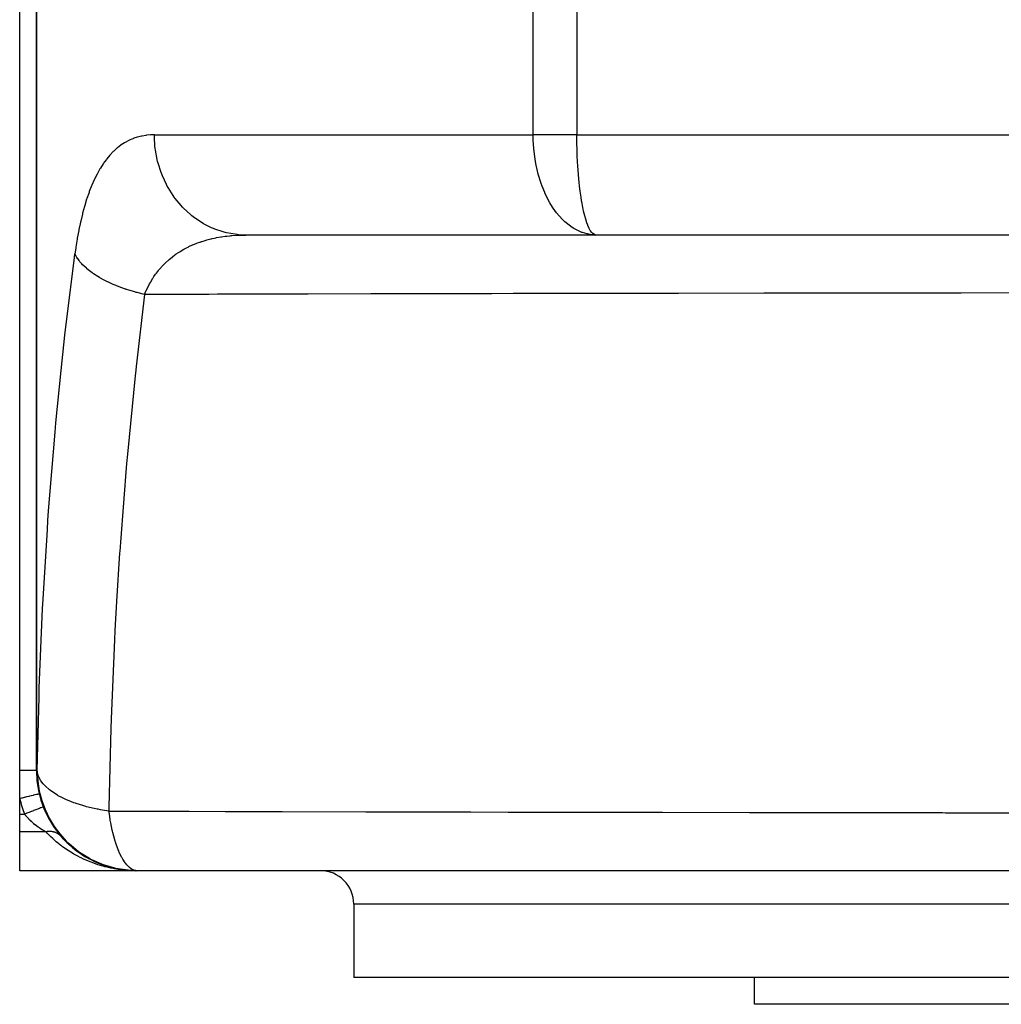
# Model space of a CAD drawing. Extents: x 24 to 1814, y -1194 to 406.
# Drawn here: x 494 to 641, y -1193 to -1046 of the extents above; entities that cross this region are included whole.
import ezdxf

# ---------------------------------------------------------------- set-up
doc = ezdxf.new("R2010")
doc.units = 0
doc.linetypes.add('DASHED', pattern=[11.05, 8.7, -2.35])
doc.layers.get('0').update_dxf_attribs({"linetype": 'CONTINUOUS'})
doc.layers.add('NEVIDI', color=4, linetype='DASHED')

msp = doc.modelspace()

# ---------------------------------------------------------------- linework, layer by layer
at = {"color": 2}
for p, q in [((494, -1157.906049), (494, -947.906049)), ((496.5, -947.906049), (496.5, -1157.906049)), ((496.5, -1157.906049), (496.5, -947.906049)), ((580.279299, -1077.743731), (527.833869, -1077.743731)), ((579, -1077.47627), (579, -1077.47755)), ((580.279299, -1077.743731), (579.770557, -1077.721856)), ((580.279299, -1077.743731), (580.155529, -1077.729981)), ((674, -1077.743731), (580.279299, -1077.743731)), ((494, -1162.119124), (494, -1157.906049)), ((496.68038, -1159.272731), (496.618027, -1157.906049)), ((496.627634, -1158.010546), (496.618027, -1157.906049)), ((496.752941, -1159.913933), (496.68038, -1159.272731)), ((496.970784, -1161.140921), (496.752941, -1159.913933)), ((497.155194, -1161.885453), (496.970784, -1161.140921)), ((494, -1164.439168), (494, -1162.119124)), ((497.493829, -1162.957944), (497.155194, -1161.885453)), ((497.817639, -1163.785578), (497.493829, -1162.957944)), ((497.522877, -1163.35032), (497.522861, -1163.350327)), ((497.522879, -1163.35032), (497.522877, -1163.35032)), ((498.241221, -1164.694767), (497.817639, -1163.785578)), ((494, -1167.090219), (494, -1164.439168)), ((498.72822, -1165.579705), (498.241221, -1164.694767)), ((499.201221, -1166.323935), (498.72822, -1165.579705)), ((494, -1172.906049), (494, -1167.090219)), ((499.870735, -1167.235908), (499.201221, -1166.323935)), ((500.358614, -1167.819442), (499.870735, -1167.235908)), ((501.224416, -1168.724061), (500.358614, -1167.819442)), ((501.070953, -1168.689252), (501.109135, -1168.72457)), ((501.42905, -1169.024274), (501.211238, -1168.82124)), ((501.695084, -1169.15748), (501.224416, -1168.724061)), ((501.42905, -1169.024274), (501.480919, -1169.069293)), ((501.794582, -1169.344623), (501.570509, -1169.149056)), ((502.765139, -1170.01764), (501.695084, -1169.15748)), ((501.794582, -1169.344623), (501.845805, -1169.386316)), ((502.167223, -1169.65051), (501.937364, -1169.462692)), ((502.167223, -1169.65051), (502.217609, -1169.68897)), ((502.546651, -1169.942138), (502.310836, -1169.761818)), ((502.546651, -1169.942138), (502.596027, -1169.977472)), ((502.93255, -1170.219702), (502.69084, -1170.046836)), ((503.189506, -1170.316748), (502.765139, -1170.01764)), ((502.93255, -1170.219702), (502.980705, -1170.251964)), ((503.32465, -1170.483347), (503.077266, -1170.318041)), ((504.464883, -1171.093119), (503.189506, -1170.316748)), ((503.32465, -1170.483347), (503.371476, -1170.512678)), ((503.722697, -1170.733194), (503.469277, -1170.575204)), ((503.722697, -1170.733194), (503.767966, -1170.759673)), ((504.126436, -1170.969364), (503.86716, -1170.818824)), ((504.126436, -1170.969364), (504.169972, -1170.993092)), ((504.34579, -1171.089516), (504.270425, -1171.048851)), ((504.818058, -1171.278642), (504.464883, -1171.093119)), ((504.950083, -1171.401013), (504.712655, -1171.282292)), ((506.293213, -1171.931282), (504.818058, -1171.278642)), ((504.950083, -1171.401013), (504.990025, -1171.419754)), ((505.369574, -1171.5966), (505.093136, -1171.468943)), ((505.369574, -1171.5966), (505.407449, -1171.613012)), ((505.793494, -1171.778584), (505.51162, -1171.658842)), ((505.793494, -1171.778584), (505.828893, -1171.792681)), ((511.5, -1172.906049), (494, -1172.906049)), ((506.179037, -1171.930457), (505.933916, -1171.835109)), ((506.554969, -1172.027835), (506.293213, -1171.931282)), ((506.649918, -1172.100587), (506.455675, -1172.031784)), ((508.217224, -1172.517041), (506.554969, -1172.027835)), ((506.649918, -1172.100587), (506.680656, -1172.110764)), ((507.081935, -1172.240884), (506.786955, -1172.146386)), ((507.081935, -1172.240884), (507.110195, -1172.249327)), ((507.516235, -1172.36756), (507.217048, -1172.281595)), ((507.516235, -1172.36756), (507.299908, -1172.305403)), ((507.516235, -1172.36756), (507.29991, -1172.305404)), ((507.516235, -1172.36756), (507.54189, -1172.374406)), ((507.952645, -1172.480711), (507.649269, -1172.403355)), ((507.952645, -1172.480711), (507.975632, -1172.486133)), ((508.372525, -1172.552268), (508.217224, -1172.517041)), ((508.390991, -1172.580427), (508.274606, -1172.554446)), ((510.202357, -1172.839854), (508.372525, -1172.552268)), ((508.390991, -1172.580427), (508.411213, -1172.584584)), ((508.831103, -1172.666793), (508.519535, -1172.606962)), ((508.831103, -1172.666793), (508.700776, -1172.641766)), ((508.831103, -1172.666793), (508.700785, -1172.641767)), ((509.272823, -1172.739847), (508.831103, -1172.666793)), ((509.272823, -1172.739847), (508.831103, -1172.666793)), ((509.272823, -1172.739847), (508.831103, -1172.666793)), ((508.831103, -1172.666793), (508.848591, -1172.669857)), ((509.272823, -1172.739847), (508.957432, -1172.68899)), ((509.272823, -1172.739847), (509.063853, -1172.706149)), ((509.272823, -1172.739847), (509.063862, -1172.706151)), ((509.253322, -1172.737159), (509.272823, -1172.739847)), ((509.700327, -1172.797896), (509.272823, -1172.739847)), ((509.272823, -1172.739847), (509.287515, -1172.741982)), ((510.08049, -1172.837989), (509.279565, -1172.753679)), ((510.08049, -1172.837989), (509.279565, -1172.753679)), ((509.58925, -1172.786355), (509.378217, -1172.764269)), ((509.715994, -1172.79962), (509.396595, -1172.75784)), ((510.076265, -1172.837326), (509.666437, -1172.794434)), ((510.076265, -1172.837326), (509.666437, -1172.794434)), ((510.076265, -1172.837326), (509.666437, -1172.794434)), ((509.700327, -1172.797896), (509.715994, -1172.79962)), ((510.08049, -1172.837989), (509.715994, -1172.79962)), ((509.715994, -1172.79962), (509.727803, -1172.800992)), ((510.082247, -1172.838265), (509.837129, -1172.813593)), ((510.082246, -1172.838265), (509.919168, -1172.82185)), ((510.082246, -1172.838265), (509.919179, -1172.821851)), ((510.160458, -1172.846138), (510.098061, -1172.839857)), ((510.163656, -1172.846472), (510.100449, -1172.839857)), ((510.163656, -1172.846472), (510.100449, -1172.839857)), ((510.163656, -1172.846472), (510.100449, -1172.839857)), ((510.164182, -1172.846512), (510.132405, -1172.843314)), ((510.164182, -1172.846512), (510.132405, -1172.843314)), ((510.160918, -1172.846456), (510.132405, -1172.843454)), ((510.160918, -1172.846456), (510.132405, -1172.843454)), ((510.590301, -1172.87856), (510.148668, -1172.845166)), ((510.148668, -1172.845166), (510.160458, -1172.846138)), ((510.160458, -1172.846138), (510.169337, -1172.84691)), ((510.598184, -1172.878965), (510.160458, -1172.846138)), ((510.241685, -1172.843511), (510.202357, -1172.839854)), ((511.571893, -1172.904344), (510.241685, -1172.843511)), ((510.606065, -1172.879397), (510.279041, -1172.856275)), ((510.582417, -1172.878183), (510.590301, -1172.87856)), ((511.044768, -1172.89917), (510.590301, -1172.87856)), ((511.04082, -1172.899076), (510.590301, -1172.87856)), ((511.044768, -1172.89917), (510.590301, -1172.87856)), ((511.04082, -1172.899076), (510.590301, -1172.87856)), ((511.044768, -1172.89917), (510.590301, -1172.87856)), ((511.04082, -1172.899076), (510.590301, -1172.87856)), ((510.590301, -1172.87856), (510.598184, -1172.878965)), ((511.048716, -1172.899271), (510.598184, -1172.878965)), ((511.044768, -1172.89917), (510.598184, -1172.878965)), ((511.048716, -1172.899271), (510.598184, -1172.878965)), ((511.044768, -1172.89917), (510.598184, -1172.878965)), ((511.048716, -1172.899271), (510.598184, -1172.878965)), ((510.598184, -1172.878965), (510.606065, -1172.879397)), ((511.044768, -1172.89917), (510.598184, -1172.878965)), ((510.606065, -1172.879397), (510.611994, -1172.879741)), ((511.048716, -1172.899271), (510.606065, -1172.879397)), ((511.052664, -1172.89938), (510.672326, -1172.882362)), ((511.052664, -1172.89938), (510.672326, -1172.882362)), ((511.052664, -1172.89938), (510.672326, -1172.882362)), ((511.048716, -1172.899271), (510.682697, -1172.882838)), ((511.048716, -1172.899271), (510.682697, -1172.882838)), ((511.052664, -1172.89938), (510.72196, -1172.885857)), ((511.052664, -1172.89938), (510.96577, -1172.895827)), ((511.052664, -1172.89938), (510.965772, -1172.895827)), ((511.025025, -1172.898768), (511.028974, -1172.898834)), ((511.028974, -1172.898834), (511.032923, -1172.898908)), ((511.032923, -1172.898908), (511.036871, -1172.898988)), ((511.036871, -1172.898988), (511.04082, -1172.899076)), ((511.04082, -1172.899076), (511.044768, -1172.89917)), ((511.044768, -1172.89917), (511.048716, -1172.899271)), ((511.048716, -1172.899271), (511.052664, -1172.89938)), ((511.052664, -1172.89938), (511.055634, -1172.899466)), ((511.5, -1172.906049), (511.367747, -1172.906049)), ((511.5, -1172.906049), (511.367747, -1172.906049)), ((511.589328, -1172.905913), (511.368097, -1172.886004)), ((511.590839, -1172.906049), (511.5, -1172.906049)), ((511.609179, -1172.906049), (511.589328, -1172.905913)), ((674, -1172.906049), (511.609175, -1172.906049)), ((544, -1177.906049), (544, -1188.906049)), ((544, -1177.906049), (544, -1188.906049)), ((684.176102, -1188.906049), (544, -1188.906049)), ((604, -1192.906049), (604, -1188.906049)), ((604, -1192.906049), (604, -1188.906049)), ((784, -1192.906049), (604, -1192.906049))]:
    msp.add_line(p, q, dxfattribs=at)
for centre, radius, start, end in [((580.279299, -1062.743731), 15, 268.054659, 269.526813), ((511.5, -1157.906049), 15, 180, 270), ((511.609175, -1157.906049), 15, 180.399632, 269.077997), ((511.5, -1157.906049), 15, 221.110414, 226.162687), ((511.5, -1157.906049), 15, 226.228666, 228.550011), ((511.5, -1157.906049), 15, 229.938238, 233.836639), ((511.5, -1157.906049), 15, 234.035963, 235.839324), ((511.5, -1157.906049), 15, 237.186817, 241.497077), ((511.5, -1157.906049), 15, 244.278425, 249.187838), ((511.5, -1157.906049), 15, 251.259068, 256.833949), ((511.5, -1157.906049), 15, 258.11669, 264.591294), ((511.5, -1157.906049), 15, 264.769232, 268.3024), ((539, -1177.906049), 5, 0, 90)]:
    msp.add_arc(centre, radius, start, end, dxfattribs=at)
at = {"layer": 'NEVIDI', "color": 7, "linetype": 'CONTINUOUS'}
for p, q in [((570.855999, -1062.743731), (570.855999, -947.906049)), ((577.388095, -947.906049), (577.388095, -1062.743731)), ((509.706166, -1063.935903), (509.196242, -1064.26625)), ((509.783032, -1063.890439), (509.706166, -1063.935903)), ((510.31011, -1063.607251), (509.783032, -1063.890439)), ((510.389596, -1063.568692), (510.31011, -1063.607251)), ((510.933367, -1063.33219), (510.389596, -1063.568692)), ((511.015071, -1063.300619), (510.933367, -1063.33219)), ((511.105668, -1063.266777), (511.015071, -1063.300619)), ((511.571944, -1063.111362), (511.105668, -1063.266777)), ((511.655411, -1063.086754), (511.571944, -1063.111362)), ((512.224156, -1062.943636), (511.655411, -1063.086754)), ((512.309412, -1062.925748), (512.224156, -1062.943636)), ((512.890235, -1062.82732), (512.309412, -1062.925748)), ((512.977257, -1062.815983), (512.890235, -1062.82732)), ((513.570048, -1062.76123), (512.977257, -1062.815983)), ((513.658861, -1062.7563), (513.570048, -1062.76123)), ((514.158237, -1062.743731), (513.658861, -1062.7563)), ((514.158237, -1062.743731), (570.855999, -1062.743731)), ((514.161014, -1063.046034), (514.158237, -1062.743731)), ((514.250935, -1064.487268), (514.161014, -1063.046034)), ((577.388095, -1062.743731), (570.855999, -1062.743731)), ((570.871524, -1063.604406), (570.855999, -1062.743731)), ((570.940794, -1064.751485), (570.871524, -1063.604406)), ((577.388095, -1062.743731), (674.163934, -1062.743731)), ((577.388708, -1063.052748), (577.388095, -1062.743731)), ((577.391248, -1063.444142), (577.388708, -1063.052748)), ((577.395663, -1063.828359), (577.391248, -1063.444142)), ((577.402447, -1064.236471), (577.395663, -1063.828359)), ((508.010428, -1065.252258), (507.550021, -1065.7309)), ((508.07992, -1065.185065), (508.010428, -1065.252258)), ((508.556652, -1064.75716), (508.07992, -1065.185065)), ((508.628577, -1064.697386), (508.556652, -1064.75716)), ((509.121859, -1064.318793), (508.628577, -1064.697386)), ((509.196242, -1064.26625), (509.121859, -1064.318793)), ((514.281291, -1064.75144), (514.250935, -1064.487268)), ((514.319954, -1065.043705), (514.281291, -1064.75144)), ((514.58434, -1066.458918), (514.319954, -1065.043705)), ((570.94551, -1064.806307), (570.940794, -1064.751485)), ((571.08556, -1066.034468), (570.94551, -1064.806307)), ((577.412754, -1064.698661), (577.402447, -1064.236471)), ((577.414112, -1064.751516), (577.412754, -1064.698661)), ((577.414333, -1064.760006), (577.414112, -1064.751516)), ((577.428734, -1065.249902), (577.414333, -1064.760006)), ((577.454394, -1065.937612), (577.428734, -1065.249902)), ((506.483827, -1067.096241), (506.075232, -1067.732931)), ((506.545929, -1067.005527), (506.483827, -1067.096241)), ((506.681143, -1066.813189), (506.545929, -1067.005527)), ((506.973849, -1066.420007), (506.681143, -1066.813189)), ((507.038573, -1066.337162), (506.973849, -1066.420007)), ((507.482929, -1065.805752), (507.038573, -1066.337162)), ((507.550021, -1065.7309), (507.482929, -1065.805752)), ((514.648294, -1066.723246), (514.58434, -1066.458918)), ((514.720366, -1067.000118), (514.648294, -1066.723246)), ((515.154467, -1068.363981), (514.720366, -1067.000118)), ((571.193648, -1066.723079), (571.08556, -1066.034468)), ((571.301808, -1067.30285), (571.193648, -1066.723079)), ((577.491694, -1066.723145), (577.454394, -1065.937612)), ((577.497815, -1066.836807), (577.491694, -1066.723145)), ((577.527197, -1067.340431), (577.497815, -1066.836807)), ((505.628198, -1068.517358), (505.572157, -1068.622862)), ((506.016193, -1067.830994), (505.628198, -1068.517358)), ((506.075232, -1067.732931), (506.016193, -1067.830994)), ((515.252561, -1068.623212), (515.154467, -1068.363981)), ((571.442903, -1067.954704), (571.301808, -1067.30285)), ((571.610028, -1068.623123), (571.442903, -1067.954704)), ((577.576911, -1068.075583), (577.527197, -1067.340431)), ((577.619445, -1068.62317), (577.576911, -1068.075583)), ((505.150727, -1069.473361), (504.801766, -1070.262738)), ((505.203897, -1069.360192), (505.150727, -1069.473361)), ((505.572157, -1068.622862), (505.203897, -1069.360192)), ((515.355162, -1068.880633), (515.252561, -1068.623212)), ((515.951249, -1070.168809), (515.355162, -1068.880633)), ((571.610513, -1068.624935), (571.610028, -1068.623123)), ((572.034917, -1070.008467), (571.610513, -1068.624935)), ((572.182446, -1070.417384), (572.034917, -1070.008467)), ((577.685855, -1069.373832), (577.619445, -1068.62317)), ((577.733478, -1069.853314), (577.685855, -1069.373832)), ((577.79508, -1070.41749), (577.733478, -1069.853314)), ((504.373783, -1071.356163), (504.062097, -1072.255996)), ((504.421299, -1071.227133), (504.373783, -1071.356163)), ((504.751441, -1070.383701), (504.421299, -1071.227133)), ((504.801766, -1070.262738), (504.751441, -1070.383701)), ((516.083344, -1070.417552), (515.951249, -1070.168809)), ((516.212885, -1070.651314), (516.083344, -1070.417552)), ((516.960271, -1071.840759), (516.212885, -1070.651314)), ((572.584563, -1071.402536), (572.182446, -1070.417384)), ((572.606444, -1071.451596), (572.584563, -1071.402536)), ((572.900591, -1072.073529), (572.606444, -1071.451596)), ((577.887804, -1071.173181), (577.79508, -1070.41749)), ((578.015409, -1072.073553), (577.887804, -1071.173181)), ((504.017294, -1072.393503), (503.725735, -1073.344925)), ((504.062097, -1072.255996), (504.017294, -1072.393503)), ((517.125506, -1072.073583), (516.960271, -1071.840759)), ((517.278356, -1072.280833), (517.125506, -1072.073583)), ((518.163737, -1073.350333), (517.278356, -1072.280833)), ((573.365178, -1072.935412), (572.900591, -1072.073529)), ((573.751536, -1073.561748), (573.365178, -1072.935412)), ((578.100428, -1072.60338), (578.015409, -1072.073553)), ((578.12964, -1072.774493), (578.100428, -1072.60338)), ((578.27649, -1073.561761), (578.12964, -1072.774493)), ((503.414779, -1074.484574), (503.376456, -1074.635353)), ((503.68415, -1073.489297), (503.414779, -1074.484574)), ((503.725735, -1073.344925), (503.68415, -1073.489297)), ((518.3604, -1073.561742), (518.163737, -1073.350333)), ((518.532474, -1073.739913), (518.3604, -1073.561742)), ((519.540015, -1074.670333), (518.532474, -1073.739913)), ((573.854603, -1073.716975), (573.751536, -1073.561748)), ((574.355335, -1074.409049), (573.854603, -1073.716975)), ((574.719964, -1074.85526), (574.355335, -1074.409049)), ((578.407373, -1074.17528), (578.27649, -1073.561761)), ((578.573617, -1074.855267), (578.407373, -1074.17528)), ((503.093366, -1075.831395), (503.036071, -1076.093032)), ((503.128541, -1075.674275), (503.093366, -1075.831395)), ((503.376456, -1074.635353), (503.128541, -1075.674275)), ((519.765913, -1074.855314), (519.540015, -1074.670333)), ((519.952686, -1075.00237), (519.765913, -1074.855314)), ((521.064365, -1075.777085), (519.952686, -1075.00237)), ((521.316477, -1075.930782), (521.064365, -1075.777085)), ((521.513892, -1076.045882), (521.316477, -1075.930782)), ((575.231881, -1075.410508), (574.719964, -1074.85526)), ((575.614696, -1075.777064), (575.231881, -1075.410508)), ((575.788445, -1075.930786), (575.614696, -1075.777064)), ((576.693402, -1076.615228), (575.788445, -1075.930786)), ((578.716338, -1075.363007), (578.573617, -1074.855267)), ((578.901441, -1075.93079), (578.716338, -1075.363007)), ((579.038882, -1076.293076), (578.901441, -1075.93079)), ((502.833808, -1077.078784), (502.626468, -1078.207735)), ((502.865983, -1076.914996), (502.833808, -1077.078784)), ((503.036071, -1076.093032), (502.865983, -1076.914996)), ((522.709809, -1076.651011), (521.513892, -1076.045882)), ((522.984375, -1076.768955), (522.709809, -1076.651011)), ((523.188037, -1076.851652), (522.984375, -1076.768955)), ((524.446698, -1077.276362), (523.188037, -1076.851652)), ((524.739668, -1077.354748), (524.446698, -1077.276362)), ((524.945021, -1077.405243), (524.739668, -1077.354748)), ((526.24431, -1077.642061), (524.945021, -1077.405243)), ((576.937749, -1076.768974), (576.693402, -1076.615228)), ((577.152283, -1076.893773), (576.937749, -1076.768974)), ((578.147192, -1077.354739), (577.152283, -1076.893773)), ((578.214776, -1077.379311), (578.147192, -1077.354739)), ((578.920461, -1077.58696), (578.214776, -1077.379311)), ((579.051393, -1076.323715), (579.038882, -1076.293076)), ((579.254064, -1076.768975), (579.051393, -1076.323715)), ((579.406942, -1077.044642), (579.254064, -1076.768975)), ((579.625138, -1077.354739), (579.406942, -1077.044642)), ((579.777063, -1077.515679), (579.625138, -1077.354739)), ((502.597231, -1078.378326), (502.409569, -1079.554064)), ((502.626468, -1078.207735), (502.597231, -1078.378326)), ((520.519402, -1078.964359), (520.607264, -1078.93121)), ((520.607264, -1078.93121), (520.944137, -1078.809512)), ((520.944137, -1078.809512), (520.990501, -1078.793418)), ((520.990501, -1078.793418), (521.206394, -1078.720507)), ((521.206394, -1078.720507), (521.234611, -1078.711221)), ((521.234611, -1078.711221), (521.296463, -1078.691062)), ((521.296463, -1078.691062), (521.910598, -1078.504964)), ((521.910598, -1078.504964), (522.002842, -1078.479146)), ((522.002842, -1078.479146), (522.632076, -1078.317071)), ((522.632076, -1078.317071), (522.726487, -1078.294794)), ((522.726487, -1078.294794), (522.807977, -1078.275981)), ((522.807977, -1078.275981), (523.132457, -1078.204803)), ((523.132457, -1078.204803), (523.370926, -1078.156217)), ((523.370926, -1078.156217), (523.467691, -1078.137381)), ((523.467691, -1078.137381), (524.126502, -1078.022156)), ((524.126502, -1078.022156), (524.224926, -1078.006835)), ((524.224926, -1078.006835), (524.749759, -1077.933109)), ((524.749759, -1077.933109), (524.893212, -1077.915238)), ((524.893212, -1077.915238), (524.992913, -1077.903381)), ((524.992913, -1077.903381), (525.523917, -1077.847829)), ((525.523917, -1077.847829), (525.66999, -1077.834737)), ((525.66999, -1077.834737), (525.771051, -1077.82622)), ((525.771051, -1077.82622), (526.456828, -1077.779853)), ((526.550545, -1077.677541), (526.24431, -1077.642061)), ((526.456828, -1077.779853), (526.559244, -1077.774599)), ((526.753827, -1077.69688), (526.550545, -1077.677541)), ((526.559244, -1077.774599), (526.798238, -1077.763986)), ((527.833869, -1077.743731), (526.753827, -1077.69688)), ((526.798238, -1077.763986), (527.253723, -1077.750015)), ((527.253723, -1077.750015), (527.357318, -1077.74796)), ((527.357318, -1077.74796), (527.833868, -1077.743731)), ((579.395007, -1077.677539), (578.920461, -1077.58696)), ((579.770557, -1077.721856), (579.395007, -1077.677539)), ((580.007973, -1077.677533), (579.777063, -1077.515679)), ((580.155529, -1077.729981), (580.007973, -1077.677533)), ((502.383181, -1079.731985), (502.267149, -1080.558114)), ((502.409569, -1079.554064), (502.383181, -1079.731985)), ((517.434477, -1080.57832), (517.766036, -1080.355095)), ((517.766036, -1080.355095), (517.948326, -1080.238366)), ((517.948326, -1080.238366), (518.026046, -1080.189838)), ((518.026046, -1080.189838), (518.561179, -1079.874781)), ((518.561179, -1079.874781), (518.642106, -1079.829905)), ((518.642106, -1079.829905), (518.973314, -1079.653366)), ((518.973314, -1079.653366), (519.196774, -1079.540471)), ((519.196774, -1079.540471), (519.280105, -1079.499602)), ((519.280105, -1079.499602), (519.305395, -1079.487328)), ((519.305395, -1079.487328), (519.849579, -1079.237342)), ((519.849579, -1079.237342), (519.935215, -1079.200374)), ((519.935215, -1079.200374), (520.519402, -1078.964359)), ((500.759007, -1092.753079), (502.192325, -1081.117734)), ((502.192325, -1081.117734), (502.267149, -1080.558114)), ((502.460007, -1080.932724), (502.267148, -1080.558112)), ((502.566026, -1081.109772), (502.460007, -1080.932724)), ((502.647555, -1081.236124), (502.566026, -1081.109772)), ((502.680412, -1081.285004), (502.647555, -1081.236124)), ((502.881759, -1081.563515), (502.680412, -1081.285004)), ((503.020854, -1081.738706), (502.881759, -1081.563515)), ((503.235435, -1081.987812), (503.020854, -1081.738706)), ((515.803754, -1081.921452), (516.25502, -1081.503295)), ((516.25502, -1081.503295), (516.323533, -1081.443248)), ((516.323533, -1081.443248), (516.379148, -1081.395134)), ((516.379148, -1081.395134), (516.795497, -1081.051972)), ((516.795497, -1081.051972), (516.867108, -1080.995828)), ((516.867108, -1080.995828), (517.232601, -1080.721513)), ((517.232601, -1080.721513), (517.359837, -1080.6306)), ((517.359837, -1080.6306), (517.434477, -1080.57832)), ((503.279116, -1082.035855), (503.235435, -1081.987812)), ((503.420315, -1082.18582), (503.279116, -1082.035855)), ((503.591364, -1082.357762), (503.420315, -1082.18582)), ((503.987248, -1082.722275), (503.591364, -1082.357762)), ((504.041319, -1082.768978), (503.987248, -1082.722275)), ((504.071275, -1082.794566), (504.041319, -1082.768978)), ((504.272828, -1082.961774), (504.071275, -1082.794566)), ((504.829089, -1083.384566), (504.272828, -1082.961774)), ((514.459402, -1083.455677), (514.778826, -1083.044413)), ((514.778826, -1083.044413), (514.837355, -1082.97264)), ((514.837355, -1082.97264), (515.153679, -1082.60211)), ((515.153679, -1082.60211), (515.245468, -1082.499743)), ((515.245468, -1082.499743), (515.307768, -1082.431506)), ((515.307768, -1082.431506), (515.727407, -1081.996329)), ((515.727407, -1081.996329), (515.738364, -1081.985506)), ((515.738364, -1081.985506), (515.803754, -1081.921452)), ((504.893986, -1083.430691), (504.829089, -1083.384566)), ((504.9576, -1083.475324), (504.893986, -1083.430691)), ((505.059435, -1083.54562), (504.9576, -1083.475324)), ((505.687451, -1083.95089), (505.059435, -1083.54562)), ((505.944684, -1084.104475), (505.687451, -1083.95089)), ((506.017172, -1084.146589), (505.944684, -1084.104475)), ((506.639158, -1084.488796), (506.017172, -1084.146589)), ((506.921103, -1084.633604), (506.639158, -1084.488796)), ((507.126678, -1084.735502), (506.921103, -1084.633604)), ((507.207165, -1084.774588), (507.126678, -1084.735502)), ((507.676275, -1084.993808), (507.207165, -1084.774588)), ((513.562521, -1084.829357), (513.609364, -1084.747729)), ((513.609364, -1084.747729), (513.937909, -1084.209047)), ((513.937909, -1084.209047), (513.988583, -1084.130768)), ((513.988583, -1084.130768), (514.096439, -1083.968028)), ((514.096439, -1083.968028), (514.343163, -1083.614182)), ((514.343163, -1083.614182), (514.397731, -1083.53915)), ((514.397731, -1083.53915), (514.459402, -1083.455677)), ((507.980566, -1085.128621), (507.676275, -1084.993808)), ((508.425712, -1085.316166), (507.980566, -1085.128621)), ((508.513231, -1085.351752), (508.425712, -1085.316166)), ((508.789979, -1085.461623), (508.513231, -1085.351752)), ((509.114216, -1085.585383), (508.789979, -1085.461623)), ((509.826035, -1085.839437), (509.114216, -1085.585383)), ((509.919539, -1085.871098), (509.826035, -1085.839437)), ((509.971116, -1085.888398), (509.919539, -1085.871098)), ((510.31244, -1086.000003), (509.971116, -1085.888398)), ((511.209819, -1086.270571), (510.31244, -1086.000003)), ((511.310823, -1086.299041), (511.209819, -1086.270571)), ((511.409168, -1086.32639), (511.310823, -1086.299041)), ((512.692693, -1086.650918), (512.901317, -1086.148934)), ((512.901317, -1086.148934), (512.94047, -1086.060276)), ((512.94047, -1086.060276), (513.213401, -1085.482852)), ((513.213401, -1085.482852), (513.216968, -1085.47573)), ((513.216968, -1085.47573), (513.259996, -1085.390604)), ((513.259996, -1085.390604), (513.42612, -1085.074767)), ((513.42612, -1085.074767), (513.562521, -1084.829357)), ((511.565274, -1086.369054), (511.409168, -1086.32639)), ((512.692693, -1086.650923), (511.416959, -1097.43436)), ((512.49556, -1086.60488), (511.565274, -1086.369054)), ((512.692693, -1086.650923), (512.49556, -1086.60488)), ((522.311323, -1086.624628), (512.692691, -1086.650915)), ((523.617788, -1086.621182), (522.311323, -1086.624628)), ((525.533934, -1086.616179), (523.617788, -1086.621182)), ((526.295087, -1086.61421), (525.533934, -1086.616179)), ((535.854199, -1086.590325), (526.295087, -1086.61421)), ((537.172261, -1086.587155), (535.854199, -1086.590325)), ((546.574955, -1086.565391), (537.172261, -1086.587155)), ((547.318271, -1086.563733), (546.574955, -1086.565391)), ((549.518961, -1086.55888), (547.318271, -1086.563733)), ((550.84883, -1086.555985), (549.518961, -1086.55888)), ((563.306884, -1086.530269), (550.84883, -1086.555985)), ((564.648146, -1086.527651), (563.306884, -1086.530269)), ((567.838999, -1086.521539), (564.648146, -1086.527651)), ((568.56635, -1086.520169), (567.838999, -1086.521539)), ((577.217223, -1086.504526), (568.56635, -1086.520169)), ((578.571213, -1086.502186), (577.217223, -1086.504526)), ((589.284405, -1086.484698), (578.571213, -1086.502186)), ((589.997461, -1086.483597), (589.284405, -1086.484698)), ((591.255324, -1086.481673), (589.997461, -1086.483597)), ((592.619936, -1086.479613), (591.255324, -1086.481673)), ((605.352628, -1086.46174), (592.619936, -1086.479613)), ((606.719408, -1086.459969), (605.352628, -1086.46174)), ((610.868677, -1086.454769), (606.719408, -1086.459969)), ((611.569707, -1086.453917), (610.868677, -1086.454769)), ((619.444291, -1086.444865), (611.569707, -1086.453917)), ((620.809042, -1086.443393), (619.444291, -1086.444865)), ((632.548758, -1086.431878), (620.809042, -1086.443393)), ((633.240032, -1086.431262), (632.548758, -1086.431878)), ((633.525663, -1086.43101), (633.240032, -1086.431262)), ((634.889763, -1086.42982), (633.525663, -1086.43101)), ((647.597994, -1086.420031), (634.889763, -1086.42982)), ((500.601196, -1094.160014), (500.759007, -1092.753079)), ((500.185356, -1098.01649), (500.601196, -1094.160014)), ((499.413445, -1105.863977), (500.185356, -1098.01649)), ((511.35782, -1097.976081), (511.264276, -1098.841803)), ((511.416959, -1097.43436), (511.35782, -1097.976081)), ((511.264276, -1098.841803), (510.115036, -1110.533393)), ((499.284627, -1107.279397), (499.413445, -1105.863977)), ((498.33321, -1119.049228), (499.284627, -1107.279397)), ((510.115036, -1110.533393), (509.990016, -1111.949069)), ((509.990016, -1111.949069), (509.065545, -1123.708992)), ((498.232437, -1120.471664), (498.33321, -1119.049228)), ((498.140748, -1121.804408), (498.232437, -1120.471664)), ((497.510469, -1132.281739), (498.140748, -1121.804408)), ((509.065545, -1123.708992), (508.967232, -1125.131483)), ((508.954083, -1125.324939), (508.49754, -1132.601253)), ((508.967232, -1125.131483), (508.954083, -1125.324939)), ((497.436997, -1133.70607), (497.510469, -1132.281739)), ((508.49754, -1132.601253), (508.260345, -1136.935899)), ((496.937328, -1145.519011), (497.436997, -1133.70607)), ((508.260345, -1136.935899), (508.187933, -1138.361485)), ((508.187933, -1138.361485), (507.69256, -1150.171347)), ((496.890096, -1146.943373), (496.910603, -1146.314659)), ((496.910603, -1146.314659), (496.937328, -1145.519011)), ((496.618027, -1157.906049), (496.890096, -1146.943373)), ((507.69256, -1150.171347), (507.645152, -1151.597515)), ((507.645152, -1151.597515), (507.35258, -1163.413573)), ((494.188396, -1157.906049), (494, -1157.906049)), ((494.289696, -1157.906049), (494.188396, -1157.906049)), ((494.304617, -1157.906049), (494.289696, -1157.906049)), ((494.572205, -1157.906049), (494.304617, -1157.906049)), ((494.629117, -1157.906049), (494.572205, -1157.906049)), ((494.643437, -1157.906049), (494.629117, -1157.906049)), ((494.936781, -1157.906049), (494.643437, -1157.906049)), ((494.952575, -1157.906049), (494.936781, -1157.906049)), ((494.966042, -1157.906049), (494.952575, -1157.906049)), ((495.255098, -1157.906049), (494.966042, -1157.906049)), ((495.267609, -1157.906049), (495.255098, -1157.906049)), ((495.275526, -1157.906049), (495.267609, -1157.906049)), ((495.532765, -1157.906049), (495.275526, -1157.906049)), ((495.544116, -1157.906049), (495.532765, -1157.906049)), ((495.58248, -1157.906049), (495.544116, -1157.906049)), ((495.781267, -1157.906049), (495.58248, -1157.906049)), ((495.791284, -1157.906049), (495.781267, -1157.906049)), ((495.852147, -1157.906049), (495.791284, -1157.906049)), ((495.997297, -1157.906049), (495.852147, -1157.906049)), ((496.005829, -1157.906049), (495.997297, -1157.906049)), ((496.079698, -1157.906049), (496.005829, -1157.906049)), ((496.177689, -1157.906049), (496.079698, -1157.906049)), ((496.184627, -1157.906049), (496.177689, -1157.906049)), ((496.261143, -1157.906049), (496.184627, -1157.906049)), ((496.319899, -1157.906049), (496.261143, -1157.906049)), ((496.325134, -1157.906049), (496.319899, -1157.906049)), ((496.39305, -1157.906049), (496.325134, -1157.906049)), ((496.421861, -1157.906049), (496.39305, -1157.906049)), ((496.42533, -1157.906049), (496.421861, -1157.906049)), ((496.473142, -1157.906049), (496.42533, -1157.906049)), ((496.482117, -1157.906049), (496.473142, -1157.906049)), ((496.483764, -1157.906049), (496.482117, -1157.906049)), ((496.5, -1157.906049), (496.483764, -1157.906049)), ((496.5, -1157.906049), (496.618027, -1157.906049)), ((496.751202, -1158.582446), (496.627634, -1158.010546)), ((496.768606, -1158.63497), (496.751202, -1158.582446)), ((496.905143, -1158.972476), (496.768606, -1158.63497)), ((497.043949, -1159.239484), (496.905143, -1158.972476)), ((497.133654, -1159.388766), (497.043949, -1159.239484)), ((497.16655, -1159.440118), (497.133654, -1159.388766)), ((497.522205, -1159.915691), (497.16655, -1159.440118)), ((497.752506, -1160.170864), (497.522205, -1159.915691)), ((496.704207, -1161.468094), (496.679146, -1161.474127)), ((496.710465, -1161.466587), (496.704207, -1161.468094)), ((496.809394, -1161.44277), (496.710465, -1161.466587)), ((496.825766, -1161.438829), (496.809394, -1161.44277)), ((496.829889, -1161.437836), (496.825766, -1161.438829)), ((496.889012, -1161.423603), (496.829889, -1161.437836)), ((496.896895, -1161.421705), (496.889012, -1161.423603)), ((496.898803, -1161.421245), (496.896895, -1161.421705)), ((496.916648, -1161.416949), (496.898803, -1161.421245)), ((497.80035, -1160.2202), (497.752506, -1160.170864)), ((498.46241, -1160.811368), (497.80035, -1160.2202)), ((498.476927, -1160.822813), (498.46241, -1160.811368)), ((498.597555, -1160.915897), (498.476927, -1160.822813)), ((498.659662, -1160.962491), (498.597555, -1160.915897)), ((499.655262, -1161.611893), (498.659662, -1160.962491)), ((494.263323, -1162.05573), (494, -1162.119124)), ((494.339066, -1162.037495), (494.263323, -1162.05573)), ((494.355781, -1162.033471), (494.339066, -1162.037495)), ((494.649696, -1161.962711), (494.355781, -1162.033471)), ((494.722445, -1161.945197), (494.649696, -1161.962711)), ((494.738679, -1161.941289), (494.722445, -1161.945197)), ((495.02455, -1161.872467), (494.738679, -1161.941289)), ((495.09281, -1161.856033), (495.02455, -1161.872467)), ((495.108465, -1161.852264), (495.09281, -1161.856033)), ((495.38085, -1161.786688), (495.108465, -1161.852264)), ((495.443786, -1161.771537), (495.38085, -1161.786688)), ((495.458332, -1161.768035), (495.443786, -1161.771537)), ((495.712249, -1161.706905), (495.458332, -1161.768035)), ((495.768819, -1161.693286), (495.712249, -1161.706905)), ((495.78212, -1161.690084), (495.768819, -1161.693286)), ((496.012843, -1161.634538), (495.78212, -1161.690084)), ((496.062396, -1161.622608), (496.012843, -1161.634538)), ((496.074256, -1161.619753), (496.062396, -1161.622608)), ((496.277352, -1161.570858), (496.074256, -1161.619753)), ((496.31911, -1161.560805), (496.277352, -1161.570858)), ((496.329272, -1161.558358), (496.31911, -1161.560805)), ((496.500757, -1161.517074), (496.329272, -1161.558358)), ((496.53424, -1161.509013), (496.500757, -1161.517074)), ((496.542528, -1161.507018), (496.53424, -1161.509013)), ((496.679146, -1161.474127), (496.542528, -1161.507018)), ((499.730465, -1161.654866), (499.655262, -1161.611893)), ((499.770219, -1161.677295), (499.730465, -1161.654866)), ((500.294023, -1161.955783), (499.770219, -1161.677295)), ((500.908161, -1162.247323), (500.294023, -1161.955783)), ((500.995283, -1162.286014), (500.908161, -1162.247323)), ((501.414467, -1162.463867), (500.995283, -1162.286014)), ((502.108276, -1162.730926), (501.414467, -1162.463867)), ((502.335818, -1162.811848), (502.108276, -1162.730926)), ((502.433455, -1162.845633), (502.335818, -1162.811848)), ((503.458974, -1163.169193), (502.433455, -1162.845633)), ((494.979877, -1164.34085), (494.727448, -1164.439171)), ((495.001447, -1164.332449), (494.979877, -1164.34085)), ((495.052417, -1164.312595), (495.001447, -1164.332449)), ((495.350246, -1164.196586), (495.052417, -1164.312595)), ((495.369993, -1164.188894), (495.350246, -1164.196586)), ((495.419719, -1164.169525), (495.369993, -1164.188894)), ((495.709301, -1164.056725), (495.419719, -1164.169525)), ((495.727164, -1164.049767), (495.709301, -1164.056725)), ((495.774836, -1164.031197), (495.727164, -1164.049767)), ((496.050911, -1163.923659), (495.774836, -1164.031197)), ((496.066477, -1163.917595), (496.050911, -1163.923659)), ((496.111242, -1163.900158), (496.066477, -1163.917595)), ((496.368533, -1163.799937), (496.111242, -1163.900158)), ((496.381705, -1163.794807), (496.368533, -1163.799937)), ((496.422731, -1163.778826), (496.381705, -1163.794807)), ((496.656632, -1163.687719), (496.422731, -1163.778826)), ((496.667562, -1163.683462), (496.656632, -1163.687719)), ((496.704112, -1163.669226), (496.667562, -1163.683462)), ((496.910054, -1163.589011), (496.704112, -1163.669226)), ((496.91861, -1163.585679), (496.910054, -1163.589011)), ((496.950144, -1163.573396), (496.91861, -1163.585679)), ((497.124205, -1163.505599), (496.950144, -1163.573396)), ((497.130533, -1163.503134), (497.124205, -1163.505599)), ((497.156333, -1163.493086), (497.130533, -1163.503134)), ((497.295232, -1163.438984), (497.156333, -1163.493086)), ((497.299631, -1163.437271), (497.295232, -1163.438984)), ((497.319243, -1163.429632), (497.299631, -1163.437271)), ((497.420019, -1163.39038), (497.319243, -1163.429632)), ((497.422631, -1163.389362), (497.420019, -1163.39038)), ((497.435796, -1163.384234), (497.422631, -1163.389362)), ((497.496353, -1163.360649), (497.435796, -1163.384234)), ((497.497492, -1163.360205), (497.496353, -1163.360649)), ((497.503915, -1163.357703), (497.497492, -1163.360205)), ((497.522861, -1163.350327), (497.503915, -1163.357703)), ((503.735949, -1163.247528), (503.458974, -1163.169193)), ((503.914923, -1163.296256), (503.735949, -1163.247528)), ((504.021502, -1163.324587), (503.914923, -1163.296256)), ((505.151466, -1163.595319), (504.021502, -1163.324587)), ((505.619647, -1163.692628), (505.151466, -1163.595319)), ((505.73342, -1163.715038), (505.619647, -1163.692628)), ((506.099254, -1163.78392), (505.73342, -1163.715038)), ((506.387441, -1163.834845), (506.099254, -1163.78392)), ((507.342923, -1163.983514), (506.387441, -1163.834845)), ((507.35258, -1163.413573), (507.342923, -1163.983514)), ((507.367437, -1164.158294), (507.342923, -1163.983516)), ((507.342923, -1163.983516), (518.026446, -1164.013618)), ((507.467391, -1164.816088), (507.367437, -1164.158294)), ((518.026446, -1164.013618), (519.369482, -1164.017259)), ((519.369482, -1164.017259), (524.771009, -1164.031585)), ((524.771009, -1164.031585), (525.53396, -1164.033568)), ((525.53396, -1164.033568), (531.938707, -1164.049825)), ((531.938707, -1164.049825), (533.293028, -1164.053175)), ((533.293028, -1164.053175), (545.829994, -1164.082714)), ((545.829994, -1164.082714), (545.970404, -1164.083029)), ((545.970404, -1164.083029), (546.57496, -1164.084385)), ((546.57496, -1164.084385), (547.336152, -1164.086082)), ((547.336152, -1164.086082), (560.122464, -1164.113163)), ((560.122464, -1164.113163), (561.499712, -1164.11592)), ((561.499712, -1164.11592), (567.110349, -1164.126836)), ((567.110349, -1164.126836), (567.839053, -1164.128217)), ((567.839053, -1164.128217), (574.395557, -1164.140257)), ((574.395557, -1164.140257), (575.784812, -1164.142721)), ((575.784812, -1164.142721), (588.570029, -1164.163968)), ((588.570029, -1164.163968), (588.788421, -1164.164309)), ((588.788421, -1164.164309), (589.284135, -1164.165079)), ((589.284135, -1164.165079), (590.187479, -1164.166473)), ((590.187479, -1164.166473), (603.225155, -1164.185171)), ((603.225155, -1164.185171), (604.623536, -1164.187022)), ((604.623536, -1164.187022), (610.167107, -1164.194072)), ((610.167107, -1164.194072), (610.868976, -1164.194933)), ((610.868976, -1164.194933), (617.665481, -1164.202886)), ((617.665481, -1164.202886), (619.06342, -1164.204438)), ((619.06342, -1164.204438), (631.857032, -1164.217279)), ((631.857032, -1164.217279), (632.107424, -1164.217506)), ((632.107424, -1164.217506), (632.548789, -1164.217903)), ((632.548789, -1164.217903), (633.507197, -1164.218755)), ((633.507197, -1164.218755), (646.55445, -1164.229005)), ((494, -1164.439168), (494.727452, -1164.439168)), ((494.727448, -1164.439171), (494.873127, -1164.6204)), ((494.873127, -1164.6204), (494.899357, -1164.651861)), ((494.899357, -1164.651861), (494.955885, -1164.718543)), ((494.955885, -1164.718543), (495.081707, -1164.861845)), ((495.081707, -1164.861845), (495.109406, -1164.892507)), ((495.109406, -1164.892507), (495.301473, -1165.097174)), ((495.301473, -1165.097174), (495.302183, -1165.097907)), ((495.302183, -1165.097907), (495.330662, -1165.127146)), ((495.330662, -1165.127146), (495.532137, -1165.32673)), ((495.532137, -1165.32673), (495.562706, -1165.35597)), ((495.562706, -1165.35597), (495.680632, -1165.466397)), ((495.680632, -1165.466397), (495.773019, -1165.550417)), ((495.773019, -1165.550417), (495.804719, -1165.578766)), ((495.804719, -1165.578766), (496.019731, -1165.764995)), ((496.019731, -1165.764995), (496.051972, -1165.792057)), ((496.051972, -1165.792057), (496.083704, -1165.818482)), ((496.083704, -1165.818482), (496.269797, -1165.96946)), ((507.556161, -1165.34011), (507.467391, -1164.816088)), ((507.595916, -1165.559734), (507.556161, -1165.34011)), ((507.630021, -1165.741579), (507.595916, -1165.559734)), ((507.864425, -1166.856051), (507.630021, -1165.741579)), ((497.93801, -1167.090219), (494, -1167.090219)), ((496.269797, -1165.96946), (496.302382, -1165.995226)), ((496.302382, -1165.995226), (496.500397, -1166.147787)), ((496.500397, -1166.147787), (496.522268, -1166.164232)), ((496.522268, -1166.164232), (496.55508, -1166.188759)), ((496.55508, -1166.188759), (496.775944, -1166.349474)), ((496.775944, -1166.349474), (496.808855, -1166.372794)), ((496.808855, -1166.372794), (496.91791, -1166.448961)), ((496.91791, -1166.448961), (497.027918, -1166.524118)), ((497.027918, -1166.524118), (497.060171, -1166.545844)), ((497.060171, -1166.545844), (497.272753, -1166.685697)), ((497.272753, -1166.685697), (497.30398, -1166.705768)), ((497.30398, -1166.705768), (497.321711, -1166.717112)), ((497.321711, -1166.717112), (497.50831, -1166.834288)), ((497.50831, -1166.834288), (497.53835, -1166.852788)), ((497.53835, -1166.852788), (497.695355, -1166.947934)), ((497.695355, -1166.947934), (497.73252, -1166.97009)), ((497.73252, -1166.97009), (497.760823, -1166.986872)), ((497.760823, -1166.986872), (497.938007, -1167.090216)), ((497.942805, -1167.089303), (497.938007, -1167.090216)), ((498.11769, -1167.281616), (497.938009, -1167.090219)), ((497.990532, -1167.080648), (497.942805, -1167.089303)), ((498.02626, -1167.074682), (497.990532, -1167.080648)), ((498.107812, -1167.06271), (498.02626, -1167.074682)), ((498.13366, -1167.059395), (498.107812, -1167.06271)), ((498.217364, -1167.385326), (498.11769, -1167.281616)), ((498.1435, -1167.058194), (498.13366, -1167.059395)), ((498.167518, -1167.055402), (498.1435, -1167.058194)), ((498.224706, -1167.049562), (498.167518, -1167.055402)), ((498.260245, -1167.046509), (498.224706, -1167.049562)), ((498.341092, -1167.041217), (498.260245, -1167.046509)), ((498.357098, -1167.040443), (498.341092, -1167.041217)), ((498.376455, -1167.03963), (498.357098, -1167.040443)), ((498.390622, -1167.039119), (498.376455, -1167.03963)), ((498.456884, -1167.037686), (498.390622, -1167.039119)), ((498.49183, -1167.03757), (498.456884, -1167.037686)), ((498.571508, -1167.038979), (498.49183, -1167.03757)), ((498.577788, -1167.03919), (498.571508, -1167.038979)), ((498.606328, -1167.040334), (498.577788, -1167.03919)), ((498.610781, -1167.04054), (498.606328, -1167.040334)), ((498.685217, -1167.0451), (498.610781, -1167.04054)), ((498.719587, -1167.047921), (498.685217, -1167.0451)), ((498.794285, -1167.055645), (498.719587, -1167.047921)), ((498.797579, -1167.056036), (498.794285, -1167.055645)), ((498.826511, -1167.059661), (498.797579, -1167.056036)), ((498.831504, -1167.060321), (498.826511, -1167.059661)), ((498.908323, -1167.071755), (498.831504, -1167.060321)), ((498.941793, -1167.077504), (498.908323, -1167.071755)), ((499.005171, -1167.089698), (498.941793, -1167.077504)), ((499.01731, -1167.092232), (499.005171, -1167.089698)), ((499.036426, -1167.096354), (499.01731, -1167.092232)), ((499.050189, -1167.099422), (499.036426, -1167.096354)), ((499.124413, -1167.117442), (499.050189, -1167.099422)), ((499.156685, -1167.126069), (499.124413, -1167.117442)), ((499.209129, -1167.141146), (499.156685, -1167.126069)), ((499.229419, -1167.147338), (499.209129, -1167.141146)), ((499.239225, -1167.150404), (499.229419, -1167.147338)), ((499.261034, -1167.157394), (499.239225, -1167.150404)), ((499.332126, -1167.181869), (499.261034, -1167.157394)), ((499.362966, -1167.193313), (499.332126, -1167.181869)), ((499.404751, -1167.209646), (499.362966, -1167.193313)), ((499.432298, -1167.220947), (499.404751, -1167.209646)), ((499.433465, -1167.221436), (499.432298, -1167.220947)), ((499.462323, -1167.233761), (499.433465, -1167.221436)), ((499.529825, -1167.26453), (499.462323, -1167.233761)), ((499.559035, -1167.278717), (499.529825, -1167.26453)), ((499.590698, -1167.294715), (499.559035, -1167.278717)), ((499.617846, -1167.30896), (499.590698, -1167.294715)), ((499.624628, -1167.312596), (499.617846, -1167.30896)), ((499.652865, -1167.328077), (499.624628, -1167.312596)), ((499.716245, -1167.364901), (499.652865, -1167.328077)), ((499.743625, -1167.381739), (499.716245, -1167.364901)), ((507.892994, -1166.978259), (507.864425, -1166.856051)), ((507.941331, -1167.179299), (507.892994, -1166.978259)), ((508.087252, -1167.746468), (507.941331, -1167.179299)), ((498.525993, -1167.695863), (498.217364, -1167.385326)), ((498.627711, -1167.794852), (498.525993, -1167.695863)), ((498.943687, -1168.092363), (498.627711, -1167.794852)), ((499.047739, -1168.18716), (498.943687, -1168.092363)), ((499.370676, -1168.471919), (499.047739, -1168.18716)), ((499.476939, -1168.562613), (499.370676, -1168.471919)), ((499.806474, -1168.834873), (499.476939, -1168.562613)), ((499.765816, -1167.395816), (499.743625, -1167.381739)), ((499.791235, -1167.41243), (499.765816, -1167.395816)), ((499.804797, -1167.421512), (499.791235, -1167.41243)), ((499.83117, -1167.439624), (499.804797, -1167.421512)), ((499.914842, -1168.921533), (499.806474, -1168.834873)), ((499.890012, -1167.482267), (499.83117, -1167.439624)), ((499.915321, -1167.501608), (499.890012, -1167.482267)), ((499.928954, -1167.512289), (499.915321, -1167.501608)), ((499.952433, -1167.531127), (499.928954, -1167.512289)), ((499.971645, -1167.546973), (499.952433, -1167.531127)), ((499.99586, -1167.56752), (499.971645, -1167.546973)), ((500.049692, -1167.615628), (499.99586, -1167.56752)), ((500.072758, -1167.637333), (500.049692, -1167.615628)), ((500.079045, -1167.643368), (500.072758, -1167.637333)), ((500.100493, -1167.664359), (500.079045, -1167.643368)), ((500.124035, -1167.688137), (500.100493, -1167.664359)), ((500.145913, -1167.710961), (500.124035, -1167.688137)), ((500.19444, -1167.764275), (500.145913, -1167.710961)), ((500.198341, -1167.768731), (500.19444, -1167.764275)), ((508.293529, -1168.460998), (508.087252, -1167.746468)), ((508.330968, -1168.581149), (508.293529, -1168.460998)), ((508.349603, -1168.639953), (508.330968, -1168.581149)), ((508.75084, -1169.762719), (508.349603, -1168.639953)), ((500.173057, -1169.122533), (499.914842, -1168.921533)), ((500.250631, -1169.181447), (500.173057, -1169.122533)), ((500.360994, -1169.264121), (500.250631, -1169.181447)), ((500.702851, -1169.511953), (500.360994, -1169.264121)), ((500.815148, -1169.590724), (500.702851, -1169.511953)), ((501.162691, -1169.826582), (500.815148, -1169.590724)), ((501.276776, -1169.901464), (501.162691, -1169.826582)), ((501.629808, -1170.125516), (501.276776, -1169.901464)), ((501.745676, -1170.19659), (501.629808, -1170.125516)), ((502.103965, -1170.408941), (501.745676, -1170.19659)), ((508.813734, -1169.916659), (508.75084, -1169.762719)), ((508.858431, -1170.022826), (508.813734, -1169.916659)), ((508.906761, -1170.134686), (508.858431, -1170.022826)), ((509.257181, -1170.861374), (508.906761, -1170.134686)), ((502.221513, -1170.476222), (502.103965, -1170.408941)), ((502.58484, -1170.67698), (502.221513, -1170.476222)), ((502.703996, -1170.740504), (502.58484, -1170.67698)), ((503.072156, -1170.92976), (502.703996, -1170.740504)), ((503.192859, -1170.989548), (503.072156, -1170.92976)), ((503.565668, -1171.167354), (503.192859, -1170.989548)), ((503.663685, -1171.212414), (503.565668, -1171.167354)), ((503.687861, -1171.223422), (503.663685, -1171.212414)), ((504.065083, -1171.389803), (503.687861, -1171.223422)), ((504.188722, -1171.442174), (504.065083, -1171.389803)), ((504.569951, -1171.597092), (504.188722, -1171.442174)), ((504.69475, -1171.645688), (504.569951, -1171.597092)), ((505.078639, -1171.788761), (504.69475, -1171.645688)), ((505.204223, -1171.833497), (505.078639, -1171.788761)), ((509.32575, -1170.987507), (509.257181, -1170.861374)), ((509.436961, -1171.181765), (509.32575, -1170.987507)), ((509.803808, -1171.737963), (509.436961, -1171.181765)), ((509.876946, -1171.834262), (509.803808, -1171.737963)), ((505.590446, -1171.964815), (505.204223, -1171.833497)), ((505.716775, -1172.005743), (505.590446, -1171.964815)), ((506.105173, -1172.125437), (505.716775, -1172.005743)), ((506.232187, -1172.162595), (506.105173, -1172.125437)), ((506.6226, -1172.270785), (506.232187, -1172.162595)), ((506.75025, -1172.304206), (506.6226, -1172.270785)), ((507.142527, -1172.400976), (506.75025, -1172.304206)), ((507.270764, -1172.430686), (507.142527, -1172.400976)), ((507.497177, -1172.480854), (507.270764, -1172.430686)), ((507.663969, -1172.515956), (507.497177, -1172.480854)), ((507.793516, -1172.542141), (507.663969, -1172.515956)), ((508.188169, -1172.616151), (507.793516, -1172.542141)), ((508.318313, -1172.638668), (508.188169, -1172.616151)), ((508.714232, -1172.701457), (508.318313, -1172.638668)), ((508.844976, -1172.720315), (508.714232, -1172.701457)), ((509.242181, -1172.771934), (508.844976, -1172.720315)), ((509.37333, -1172.787115), (509.242181, -1172.771934)), ((509.771686, -1172.82759), (509.37333, -1172.787115)), ((509.903197, -1172.839099), (509.771686, -1172.82759)), ((510.055834, -1172.050594), (509.876946, -1171.834262)), ((510.302572, -1172.868433), (509.903197, -1172.839099)), ((510.291817, -1172.295918), (510.055834, -1172.050594)), ((510.381372, -1172.377515), (510.291817, -1172.295918)), ((510.434399, -1172.876266), (510.302572, -1172.868433)), ((510.457765, -1172.442251), (510.381372, -1172.377515)), ((510.834658, -1172.894444), (510.434399, -1172.876266)), ((510.703556, -1172.620847), (510.457765, -1172.442251)), ((510.98, -1172.769079), (510.703556, -1172.620847)), ((510.966766, -1172.898596), (510.834658, -1172.894444)), ((511.367747, -1172.905591), (510.966766, -1172.898596)), ((511.058348, -1172.801175), (510.98, -1172.769079)), ((511.368097, -1172.886004), (511.058348, -1172.801175)), ((511.5, -1172.906049), (511.367747, -1172.905591)), ((511.5, -1172.906049), (511.367747, -1172.905591)), ((511.5, -1172.906049), (511.367747, -1172.905591)), ((671.373239, -1177.906049), (544, -1177.906049))]:
    msp.add_line(p, q, dxfattribs=at)
msp.add_arc((511.5, -1157.906049), 18, 193.536203, 201.281543, dxfattribs=at)

doc.saveas('drawing.dxf')
